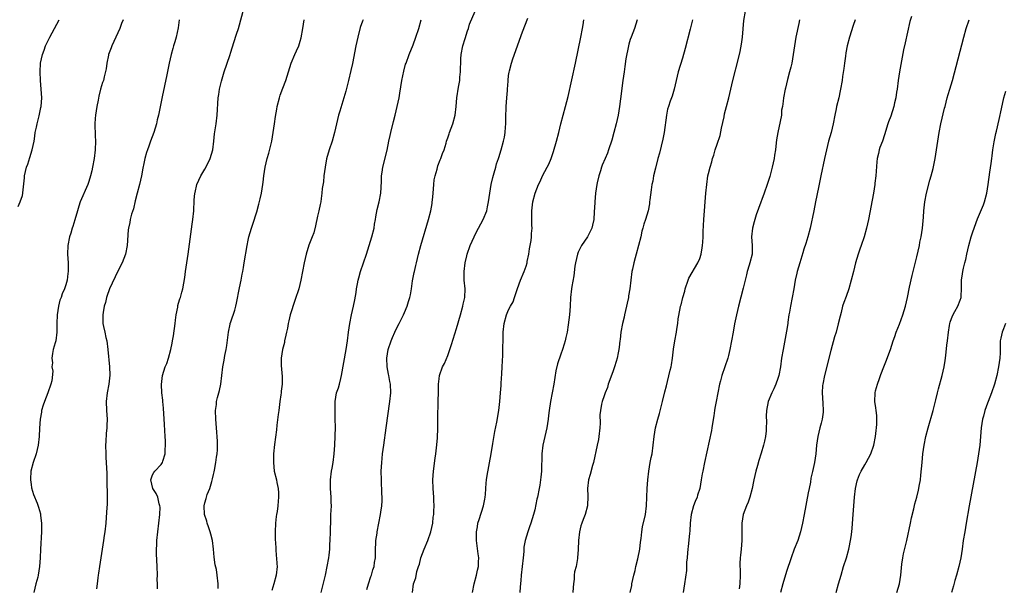
# Model space of a CAD drawing. Units: inches. Extents: x 2601000 to 2604000, y 1474072 to 1476000.
# Drawn here: x 2603368 to 2603595, y 1475738 to 1475869 of the extents above; entities that cross this region are included whole.
import ezdxf

# ---------------------------------------------------------------- set-up
doc = ezdxf.new("R2010")
doc.units = ezdxf.units.IN
doc.header["$MEASUREMENT"] = 0
doc.layers.add('LD26011473_10ft', color=60, linetype='Continuous')

msp = doc.modelspace()

# ---------------------------------------------------------------- linework, layer by layer
at = {"layer": 'LD26011473_10ft'}
for points, elevation in [([(2603400.15, 1475737.85), (2603400.09, 1475739), (2603400.06, 1475740.06), (2603400.1, 1475741), (2603400.08, 1475743), (2603399.92, 1475745.92), (2603399.9, 1475747), (2603399.96, 1475748.04), (2603399.98, 1475749), (2603400.17, 1475751), (2603400.64, 1475755), (2603400.71, 1475756.71), (2603400.69, 1475757), (2603400.52, 1475757.48), (2603400.17, 1475759), (2603399.85, 1475759.85), (2603399.02, 1475761), (2603398.61, 1475763), (2603399, 1475764.18), (2603399.29, 1475764.71), (2603399.49, 1475765), (2603401, 1475766.55), (2603401.28, 1475767), (2603401.32, 1475767.32), (2603401.88, 1475769), (2603401.87, 1475769.87), (2603401.99, 1475771), (2603401.94, 1475771.94), (2603401.93, 1475773), (2603401.77, 1475775.77), (2603401.5, 1475779.5), (2603401.37, 1475781), (2603401.35, 1475781.35), (2603401.16, 1475783), (2603401.03, 1475784.97), (2603401.27, 1475787), (2603401.93, 1475789), (2603402.24, 1475789.76), (2603402.64, 1475791), (2603403.18, 1475793), (2603403.49, 1475794.51), (2603403.57, 1475795), (2603403.8, 1475796.2), (2603404.2, 1475799), (2603404.26, 1475799.74), (2603404.43, 1475801), (2603404.78, 1475802.78), (2603404.83, 1475803.17), (2603405, 1475803.67), (2603405.3, 1475804.7), (2603405.42, 1475805), (2603405.75, 1475806.25), (2603405.97, 1475807), (2603406.39, 1475809.61), (2603406.58, 1475811), (2603406.9, 1475813), (2603407.2, 1475815), (2603408.11, 1475821.89), (2603408.25, 1475823), (2603408.46, 1475825), (2603408.61, 1475827.39), (2603408.75, 1475829), (2603408.79, 1475829.21), (2603409.19, 1475831), (2603410.07, 1475833), (2603411, 1475834.54), (2603411.85, 1475836.15), (2603412.26, 1475837), (2603412.86, 1475839), (2603413.09, 1475841), (2603413.26, 1475842.74), (2603413.62, 1475845), (2603413.9, 1475847), (2603414.13, 1475851), (2603414.26, 1475851.74), (2603414.41, 1475853), (2603414.83, 1475854.83), (2603415, 1475855.41), (2603415.49, 1475857), (2603416.76, 1475860.76), (2603417, 1475861.54), (2603417.72, 1475863.72), (2603418.32, 1475865.68), (2603418.77, 1475867), (2603419, 1475867.79), (2603419.82, 1475871)], 8900), ([(2603448.31, 1475737.69), (2603448.69, 1475739), (2603449.29, 1475740.71), (2603449.41, 1475741), (2603449.72, 1475742.28), (2603450.01, 1475743), (2603450.08, 1475743.92), (2603450.3, 1475745), (2603450.37, 1475746.37), (2603450.35, 1475747), (2603450.43, 1475748.44), (2603450.43, 1475749), (2603450.68, 1475750.68), (2603450.7, 1475751), (2603451.13, 1475753), (2603451.5, 1475755), (2603451.56, 1475755.56), (2603451.77, 1475757), (2603451.87, 1475758.13), (2603451.88, 1475759), (2603451.81, 1475759.81), (2603451.82, 1475761), (2603451.74, 1475761.74), (2603451.69, 1475763), (2603451.67, 1475765), (2603451.78, 1475767), (2603451.88, 1475767.88), (2603451.98, 1475769), (2603452.23, 1475771), (2603452.77, 1475775), (2603453.64, 1475781), (2603453.84, 1475783), (2603453.78, 1475785), (2603453.65, 1475785.65), (2603453.42, 1475787), (2603453.34, 1475787.34), (2603453.03, 1475789), (2603452.95, 1475791), (2603453.28, 1475793), (2603453.93, 1475795), (2603454.23, 1475795.77), (2603454.76, 1475797), (2603455, 1475797.52), (2603455.8, 1475799), (2603456.19, 1475799.81), (2603456.79, 1475801), (2603457, 1475801.57), (2603457.66, 1475803), (2603457.94, 1475804.06), (2603458.24, 1475805), (2603458.37, 1475805.63), (2603458.59, 1475807), (2603458.87, 1475808.87), (2603459.25, 1475810.75), (2603459.28, 1475811), (2603459.62, 1475812.38), (2603459.74, 1475813), (2603460.22, 1475815), (2603460.76, 1475817), (2603462.53, 1475823), (2603463.06, 1475825), (2603463.37, 1475826.63), (2603463.42, 1475827), (2603463.45, 1475827.45), (2603463.6, 1475829), (2603463.75, 1475831), (2603463.88, 1475832.12), (2603464.06, 1475833), (2603464.53, 1475834.53), (2603464.7, 1475835.3), (2603465.25, 1475836.75), (2603465.38, 1475837), (2603465.8, 1475838.2), (2603466.11, 1475839), (2603466.58, 1475840.58), (2603466.72, 1475841), (2603467, 1475841.78), (2603467.3, 1475842.7), (2603467.39, 1475843), (2603468.12, 1475845), (2603468.65, 1475847), (2603468.89, 1475849), (2603469.06, 1475851), (2603469.44, 1475853.44), (2603469.74, 1475855), (2603469.76, 1475855.76), (2603469.92, 1475857), (2603469.88, 1475857.88), (2603469.95, 1475859), (2603469.98, 1475859.98), (2603470.07, 1475861), (2603470.46, 1475863), (2603471, 1475864.66), (2603471.53, 1475866.47), (2603471.73, 1475867), (2603472, 1475868), (2603473.29, 1475871)], 8940), ([(2603509, 1475737.06), (2603509.34, 1475738.66), (2603509.4, 1475739), (2603509.81, 1475741), (2603510.11, 1475742.11), (2603510.3, 1475743), (2603510.76, 1475744.76), (2603511.18, 1475747), (2603511.34, 1475748.66), (2603511.48, 1475749.48), (2603511.64, 1475751), (2603511.85, 1475752.15), (2603512.51, 1475755), (2603512.76, 1475757), (2603512.81, 1475759), (2603512.9, 1475761), (2603513.06, 1475763), (2603513.28, 1475765), (2603513.61, 1475767), (2603513.84, 1475768.16), (2603514.02, 1475769), (2603514.3, 1475771), (2603514.51, 1475773), (2603514.84, 1475775), (2603515.36, 1475777), (2603515.73, 1475778.27), (2603516.44, 1475781), (2603517, 1475783.27), (2603517.32, 1475784.68), (2603517.61, 1475785.61), (2603518.23, 1475788.23), (2603518.4, 1475789), (2603518.5, 1475789.5), (2603518.73, 1475791), (2603519, 1475793.07), (2603519.3, 1475795), (2603519.65, 1475797), (2603519.74, 1475797.74), (2603519.95, 1475799), (2603520.06, 1475800.06), (2603520.48, 1475802.48), (2603520.6, 1475803), (2603520.7, 1475803.3), (2603521.13, 1475805), (2603521.56, 1475806.44), (2603521.68, 1475807), (2603522.34, 1475809), (2603522.53, 1475809.47), (2603524.58, 1475813), (2603525, 1475814.02), (2603525.32, 1475815), (2603525.55, 1475816.45), (2603525.66, 1475817), (2603525.74, 1475817.74), (2603525.8, 1475819), (2603525.83, 1475820.17), (2603525.98, 1475823), (2603526.44, 1475829), (2603526.61, 1475831), (2603526.88, 1475833), (2603527, 1475833.56), (2603527.37, 1475835), (2603527.76, 1475836.24), (2603527.98, 1475837), (2603528.23, 1475837.77), (2603528.58, 1475839), (2603529, 1475840.3), (2603529.68, 1475842.32), (2603530.04, 1475844.04), (2603530.6, 1475846.6), (2603530.72, 1475847.28), (2603531.2, 1475849), (2603531.7, 1475851), (2603532.13, 1475853), (2603532.61, 1475855), (2603533.95, 1475860.05), (2603534.34, 1475861.66), (2603534.66, 1475863.34), (2603534.88, 1475865), (2603535.2, 1475868.8), (2603535.56, 1475871)], 8990), ([(2603368.02, 1475825.98), (2603368.49, 1475827), (2603369, 1475828.52), (2603369.14, 1475829), (2603369.14, 1475829.14), (2603369.46, 1475832.54), (2603369.47, 1475833), (2603369.96, 1475835), (2603370.25, 1475835.75), (2603370.76, 1475837.24), (2603371.3, 1475839), (2603371.69, 1475841), (2603371.85, 1475842.15), (2603371.99, 1475843), (2603372.26, 1475844.26), (2603372.38, 1475845), (2603372.87, 1475846.87), (2603373.26, 1475848.74), (2603373.33, 1475849), (2603373.46, 1475851), (2603373.37, 1475853), (2603373.22, 1475855), (2603373.12, 1475857), (2603373.2, 1475859), (2603373.61, 1475861), (2603373.99, 1475862.01), (2603374.33, 1475863), (2603375.3, 1475865), (2603377.52, 1475869)], 8870), ([(2603392.21, 1475869), (2603391.86, 1475868.14), (2603391.45, 1475867), (2603390.57, 1475865), (2603389.63, 1475863), (2603389.47, 1475862.53), (2603388.86, 1475861), (2603388.81, 1475860.81), (2603388.44, 1475859), (2603388.33, 1475857.67), (2603387.85, 1475855.85), (2603387.66, 1475855), (2603387.46, 1475854.54), (2603387, 1475853), (2603386.61, 1475851.39), (2603386.44, 1475850.44), (2603386.15, 1475849), (2603385.98, 1475848.02), (2603385.85, 1475847), (2603385.78, 1475846.22), (2603385.73, 1475845), (2603385.78, 1475842.22), (2603385.84, 1475841), (2603385.78, 1475839), (2603385.53, 1475837), (2603385.16, 1475835), (2603385, 1475834.18), (2603384.71, 1475833), (2603384.28, 1475831.72), (2603384.08, 1475831), (2603382.34, 1475827), (2603382.03, 1475826.03), (2603381.68, 1475825), (2603381.1, 1475822.9), (2603380.64, 1475821.36), (2603380.5, 1475821), (2603380.16, 1475819.84), (2603379.85, 1475819), (2603379.46, 1475817), (2603379.4, 1475815), (2603379.52, 1475813), (2603379.57, 1475811.57), (2603379.57, 1475811), (2603379.48, 1475810.52), (2603379.32, 1475809), (2603379, 1475807.89), (2603378.72, 1475807), (2603378.18, 1475805.82), (2603377.91, 1475805), (2603377.65, 1475804.35), (2603377.3, 1475803), (2603377.02, 1475801), (2603376.98, 1475798.98), (2603376.98, 1475797), (2603376.7, 1475795), (2603376.54, 1475794.54), (2603376.13, 1475793), (2603375.91, 1475792.09), (2603375.76, 1475791), (2603375.93, 1475789.93), (2603375.83, 1475789), (2603376.01, 1475788.01), (2603375.77, 1475785.77), (2603375.59, 1475785), (2603374.88, 1475783), (2603374.07, 1475781), (2603373.82, 1475780.18), (2603373.44, 1475779), (2603373.4, 1475778.6), (2603373.08, 1475777), (2603372.93, 1475774.93), (2603372.86, 1475773), (2603372.63, 1475771), (2603372.15, 1475769), (2603371.5, 1475767), (2603370.96, 1475765), (2603370.88, 1475763.12), (2603370.87, 1475763), (2603371, 1475761.95), (2603371.14, 1475761.14), (2603371.6, 1475759.6), (2603372.38, 1475757.62), (2603372.72, 1475756.72), (2603373.17, 1475755.17), (2603373.2, 1475755), (2603373.21, 1475754.79), (2603373.42, 1475753), (2603373.4, 1475751), (2603373.18, 1475747), (2603373.09, 1475745), (2603372.97, 1475743), (2603372.64, 1475741), (2603372.54, 1475740.54), (2603372.14, 1475739), (2603371.66, 1475737)], 8880), ([(2603405.1, 1475869), (2603404.85, 1475867.15), (2603404.44, 1475865), (2603404.13, 1475863.87), (2603403.84, 1475863), (2603403.67, 1475862.33), (2603403.27, 1475861), (2603402.82, 1475859), (2603402.31, 1475856.31), (2603401.77, 1475853.77), (2603401.2, 1475851.2), (2603400.33, 1475847), (2603400.06, 1475845.94), (2603399.86, 1475845), (2603399.28, 1475843), (2603398.54, 1475841), (2603398.11, 1475839.89), (2603397.8, 1475839), (2603397.61, 1475838.39), (2603397.22, 1475837), (2603397, 1475835.83), (2603396.76, 1475834.76), (2603396.45, 1475833), (2603395.99, 1475831), (2603395.44, 1475829), (2603395, 1475827.24), (2603394.58, 1475825.42), (2603394.17, 1475824.17), (2603393.87, 1475823), (2603393.73, 1475822.27), (2603393.45, 1475821), (2603393.4, 1475820.6), (2603393.15, 1475817), (2603392.76, 1475815), (2603392.02, 1475813), (2603391, 1475811.07), (2603389.09, 1475807), (2603389, 1475806.76), (2603388.57, 1475805.43), (2603388.39, 1475805), (2603388.16, 1475803.84), (2603387.87, 1475803), (2603387.58, 1475801.58), (2603387.53, 1475801), (2603387.52, 1475799.52), (2603387.55, 1475799), (2603387.68, 1475798.32), (2603387.98, 1475797), (2603388.23, 1475795.77), (2603388.44, 1475795), (2603388.69, 1475793), (2603389.06, 1475789), (2603389.12, 1475787.12), (2603389, 1475785.73), (2603388.92, 1475785), (2603388.56, 1475783), (2603388.34, 1475781), (2603388.39, 1475779), (2603388.51, 1475777), (2603388.48, 1475775.52), (2603388.46, 1475775), (2603388.33, 1475773.67), (2603388.2, 1475771.8), (2603388.17, 1475771), (2603388.2, 1475769), (2603388.22, 1475768.22), (2603388.43, 1475764.43), (2603388.47, 1475763), (2603388.49, 1475761.51), (2603388.54, 1475760.54), (2603388.54, 1475759), (2603388.5, 1475757.5), (2603388.42, 1475755.58), (2603388.21, 1475753), (2603387.97, 1475751), (2603387.83, 1475750.17), (2603387.67, 1475749), (2603387.04, 1475745.04), (2603386.75, 1475743), (2603386.51, 1475741.49), (2603386.46, 1475741), (2603386.41, 1475740.41), (2603386.2, 1475739), (2603386.09, 1475737.91)], 8890), ([(2603414.08, 1475737.92), (2603414.1, 1475739), (2603413.87, 1475741), (2603413.68, 1475742.32), (2603413.41, 1475743.41), (2603413.2, 1475745.2), (2603413.04, 1475747), (2603412.76, 1475749), (2603412.44, 1475750.44), (2603412.26, 1475751), (2603411.84, 1475752.16), (2603411.58, 1475753), (2603411.46, 1475753.46), (2603410.95, 1475755), (2603410.84, 1475757), (2603411, 1475757.66), (2603411.31, 1475758.69), (2603411.38, 1475759), (2603411.58, 1475759.58), (2603412.19, 1475761), (2603412.61, 1475762.61), (2603412.81, 1475763.19), (2603413, 1475764.22), (2603413.16, 1475764.84), (2603413.22, 1475765.22), (2603413.6, 1475767), (2603413.75, 1475768.25), (2603413.87, 1475769), (2603413.93, 1475769.93), (2603413.93, 1475771.93), (2603413.71, 1475775), (2603413.53, 1475777), (2603413.47, 1475779), (2603413.68, 1475780.32), (2603413.74, 1475781), (2603413.95, 1475781.95), (2603414.42, 1475783.58), (2603414.69, 1475785), (2603414.95, 1475787), (2603415.17, 1475789), (2603415.46, 1475790.54), (2603415.6, 1475791.6), (2603415.91, 1475793), (2603416.07, 1475793.93), (2603416.45, 1475797), (2603416.83, 1475798.83), (2603416.87, 1475799), (2603417, 1475799.43), (2603417.93, 1475802.07), (2603418.18, 1475803), (2603418.32, 1475803.68), (2603419, 1475807.21), (2603419.4, 1475809), (2603419.64, 1475810.36), (2603419.77, 1475811), (2603419.93, 1475811.93), (2603420.09, 1475813), (2603420.75, 1475817), (2603421, 1475818.21), (2603421.19, 1475819), (2603421.8, 1475821), (2603422.12, 1475821.88), (2603423, 1475824.75), (2603423.48, 1475826.52), (2603423.76, 1475827.76), (2603424.06, 1475829), (2603424.4, 1475831), (2603424.45, 1475831.56), (2603424.61, 1475833), (2603424.91, 1475835), (2603425.41, 1475837), (2603425.77, 1475838.23), (2603426.43, 1475841), (2603426.78, 1475843), (2603427.04, 1475845), (2603427.28, 1475846.72), (2603427.58, 1475848.42), (2603427.7, 1475849), (2603428.21, 1475851), (2603428.41, 1475851.59), (2603429, 1475853.23), (2603429.7, 1475855), (2603430.02, 1475856.02), (2603430.9, 1475859), (2603431.74, 1475861), (2603432.15, 1475861.85), (2603432.66, 1475863), (2603433, 1475864.04), (2603433.2, 1475864.8), (2603433.58, 1475867), (2603433.89, 1475869)], 8910), ([(2603447.47, 1475869), (2603447.32, 1475868.68), (2603446.82, 1475867.18), (2603446.25, 1475865), (2603445.78, 1475863), (2603445, 1475858.9), (2603444.67, 1475857.33), (2603444.11, 1475855), (2603443.47, 1475852.53), (2603443.03, 1475851), (2603442.09, 1475847.91), (2603441.84, 1475847), (2603440.92, 1475843), (2603440.34, 1475841), (2603439.68, 1475839), (2603439.07, 1475836.93), (2603438.72, 1475835), (2603438.47, 1475833), (2603438.35, 1475831.65), (2603438.08, 1475830.08), (2603437.99, 1475829), (2603437.8, 1475827.8), (2603437.72, 1475827), (2603437.61, 1475826.39), (2603437.31, 1475825), (2603437, 1475823.77), (2603436.49, 1475821.51), (2603436.1, 1475819.9), (2603435.77, 1475819), (2603435, 1475817.09), (2603434.36, 1475815), (2603433.9, 1475813), (2603433.16, 1475809), (2603432.66, 1475807), (2603432.52, 1475806.52), (2603432.01, 1475805), (2603431.73, 1475804.27), (2603430.72, 1475801), (2603430.39, 1475799.61), (2603430.22, 1475799), (2603430.03, 1475797.97), (2603429.8, 1475797), (2603429.7, 1475796.3), (2603429.38, 1475795), (2603429.34, 1475794.66), (2603428.94, 1475793), (2603428.63, 1475791), (2603428.64, 1475789.36), (2603428.82, 1475786.82), (2603428.81, 1475785), (2603428.59, 1475783.41), (2603428.58, 1475783), (2603428.54, 1475782.54), (2603428.29, 1475781), (2603428.04, 1475779), (2603427.95, 1475778.05), (2603427.59, 1475775.59), (2603427.52, 1475774.48), (2603427.11, 1475771.11), (2603426.88, 1475769), (2603426.81, 1475767), (2603427.02, 1475765), (2603427.51, 1475763), (2603427.61, 1475762.39), (2603427.93, 1475761), (2603428.02, 1475760.02), (2603428.03, 1475759), (2603427.9, 1475758.1), (2603427.83, 1475757), (2603427.66, 1475755.66), (2603427.55, 1475755), (2603427.48, 1475754.52), (2603427.32, 1475753), (2603427.22, 1475751), (2603427.25, 1475749), (2603427.28, 1475748.72), (2603427.36, 1475747), (2603427.47, 1475745.47), (2603427.56, 1475745), (2603427.62, 1475743.62), (2603427.68, 1475743), (2603427.48, 1475741), (2603426.94, 1475739), (2603426.48, 1475737.52)], 8920), ([(2603437.81, 1475737), (2603438.8, 1475741), (2603439.24, 1475743), (2603439.57, 1475745), (2603439.65, 1475745.65), (2603439.78, 1475747), (2603439.85, 1475748.15), (2603439.91, 1475749), (2603439.97, 1475751), (2603440.03, 1475753.97), (2603440.08, 1475755), (2603440.1, 1475755.9), (2603440.17, 1475757), (2603440.13, 1475757.87), (2603440.14, 1475759), (2603440.04, 1475759.96), (2603439.99, 1475761), (2603439.96, 1475762.04), (2603439.96, 1475763), (2603440.2, 1475765), (2603440.35, 1475765.65), (2603440.57, 1475767), (2603440.85, 1475769), (2603441, 1475771), (2603441.06, 1475773.06), (2603441.09, 1475775.09), (2603441.08, 1475777), (2603441.01, 1475778.99), (2603441.02, 1475781), (2603441.39, 1475783), (2603441.82, 1475784.18), (2603442.02, 1475785), (2603442.32, 1475786.32), (2603442.52, 1475787), (2603443.6, 1475793), (2603443.86, 1475795), (2603444.1, 1475797), (2603444.41, 1475799), (2603444.81, 1475801), (2603445.24, 1475803), (2603445.54, 1475804.46), (2603445.85, 1475806.15), (2603445.96, 1475807), (2603446.18, 1475808.18), (2603446.36, 1475809), (2603446.51, 1475809.49), (2603446.91, 1475811), (2603448.25, 1475815), (2603448.9, 1475817), (2603449.51, 1475819), (2603449.99, 1475821), (2603450.11, 1475821.89), (2603450.33, 1475823), (2603450.4, 1475823.6), (2603450.74, 1475825.26), (2603451.17, 1475827), (2603451.54, 1475829), (2603451.71, 1475831.71), (2603451.72, 1475833), (2603451.88, 1475833.88), (2603451.99, 1475835), (2603453, 1475838.93), (2603453.4, 1475841), (2603453.7, 1475842.3), (2603453.83, 1475843), (2603454.48, 1475845.52), (2603454.87, 1475847), (2603455.34, 1475849), (2603455.75, 1475851), (2603455.95, 1475852.05), (2603456.43, 1475855), (2603456.85, 1475857.15), (2603457.28, 1475858.72), (2603457.37, 1475859), (2603458.1, 1475861), (2603459, 1475863.23), (2603459.63, 1475865), (2603460.28, 1475867), (2603460.87, 1475869)], 8930), ([(2603458.89, 1475737), (2603459.06, 1475739), (2603459.6, 1475740.4), (2603459.85, 1475741.85), (2603460.25, 1475743), (2603460.46, 1475743.54), (2603460.79, 1475745), (2603461.57, 1475747), (2603462.4, 1475749), (2603463.07, 1475751), (2603463.5, 1475753), (2603463.63, 1475754.37), (2603463.73, 1475755), (2603463.8, 1475755.8), (2603463.83, 1475757), (2603463.77, 1475758.23), (2603463.79, 1475759), (2603463.63, 1475761), (2603463.54, 1475763), (2603463.67, 1475765), (2603464.05, 1475767.95), (2603464.21, 1475769), (2603464.38, 1475770.38), (2603464.58, 1475772.58), (2603464.68, 1475775), (2603464.68, 1475776.68), (2603464.72, 1475777.28), (2603464.72, 1475779), (2603464.75, 1475779.25), (2603464.86, 1475785), (2603465, 1475786.24), (2603465.1, 1475787), (2603465.8, 1475789), (2603466.19, 1475789.81), (2603467, 1475791.64), (2603467.46, 1475793), (2603467.85, 1475794.16), (2603469, 1475797.89), (2603469.9, 1475801), (2603470.45, 1475803), (2603470.53, 1475803.47), (2603470.87, 1475805), (2603470.97, 1475806.97), (2603470.77, 1475809), (2603470.79, 1475809.21), (2603470.74, 1475811), (2603471, 1475813), (2603471.37, 1475814.63), (2603471.47, 1475815), (2603472.16, 1475817), (2603473.02, 1475819), (2603473.7, 1475820.3), (2603474.02, 1475821), (2603475.11, 1475823), (2603475.94, 1475825), (2603476.15, 1475825.85), (2603476.35, 1475827), (2603476.64, 1475829), (2603477.01, 1475831), (2603477.35, 1475832.65), (2603477.68, 1475833.68), (2603478.03, 1475835), (2603478.21, 1475835.79), (2603478.65, 1475837), (2603478.72, 1475837.28), (2603479.28, 1475839), (2603479.84, 1475841), (2603480.05, 1475841.95), (2603480.2, 1475843), (2603480.27, 1475844.27), (2603480.35, 1475845), (2603480.36, 1475846.36), (2603480.44, 1475849), (2603480.55, 1475851), (2603480.7, 1475852.7), (2603480.7, 1475853), (2603480.87, 1475854.87), (2603480.87, 1475855), (2603481, 1475856.17), (2603481.11, 1475856.89), (2603481.2, 1475857.2), (2603481.66, 1475859), (2603481.99, 1475860.01), (2603484.2, 1475866.2), (2603485.38, 1475869.38)], 8950), ([(2603472.64, 1475737), (2603473.09, 1475739), (2603473.62, 1475741), (2603473.84, 1475742.16), (2603474.04, 1475743), (2603474.08, 1475744.08), (2603474.1, 1475745), (2603473.98, 1475745.98), (2603473.59, 1475749), (2603473.57, 1475751), (2603473.8, 1475752.2), (2603473.93, 1475753), (2603474.18, 1475753.82), (2603475.23, 1475757), (2603475.49, 1475758.51), (2603475.6, 1475759), (2603475.65, 1475759.65), (2603475.72, 1475761), (2603475.8, 1475762.2), (2603475.88, 1475763), (2603476.02, 1475763.98), (2603476.96, 1475769), (2603477.38, 1475771.38), (2603477.84, 1475774.16), (2603478.24, 1475776.24), (2603478.74, 1475779), (2603479, 1475781), (2603479.15, 1475783), (2603479.25, 1475784.75), (2603479.3, 1475785.3), (2603479.44, 1475787.44), (2603479.52, 1475789), (2603479.57, 1475790.43), (2603479.63, 1475791.63), (2603479.76, 1475797), (2603479.95, 1475799), (2603480.48, 1475801), (2603481, 1475802.12), (2603481.46, 1475803), (2603482.01, 1475803.99), (2603482.36, 1475805), (2603483, 1475807.05), (2603483.7, 1475809), (2603484.58, 1475811), (2603485, 1475812.2), (2603485.23, 1475813), (2603485.27, 1475813.27), (2603485.62, 1475815), (2603485.81, 1475816.19), (2603486.16, 1475818.16), (2603486.25, 1475819), (2603486.27, 1475819.73), (2603486.38, 1475821), (2603486.37, 1475821.63), (2603486.32, 1475823), (2603486.3, 1475824.3), (2603486.32, 1475825), (2603486.56, 1475827), (2603487.07, 1475829), (2603487.86, 1475831), (2603488.26, 1475831.74), (2603488.82, 1475833), (2603489.89, 1475835), (2603490.26, 1475835.74), (2603490.79, 1475837), (2603491.36, 1475838.64), (2603492.05, 1475841), (2603492.54, 1475843), (2603493, 1475844.97), (2603494.12, 1475849), (2603494.68, 1475851.32), (2603496.37, 1475859), (2603497.63, 1475865), (2603498.03, 1475867), (2603498.17, 1475867.83), (2603498.35, 1475869)], 8960), ([(2603510.6, 1475869), (2603509.96, 1475867), (2603509.19, 1475865), (2603509, 1475864.44), (2603508.67, 1475863.33), (2603508.59, 1475863), (2603508, 1475860), (2603507.78, 1475858.22), (2603507.58, 1475857), (2603507.31, 1475855), (2603506.78, 1475850.78), (2603506.52, 1475849), (2603506.19, 1475847), (2603505.77, 1475845), (2603505.25, 1475843), (2603504.75, 1475841.25), (2603504.03, 1475839), (2603503.77, 1475838.23), (2603503.25, 1475837), (2603502.55, 1475835.45), (2603502.39, 1475835), (2603502.15, 1475834.15), (2603501.75, 1475833), (2603501.42, 1475831.42), (2603501.31, 1475831), (2603501.03, 1475829), (2603500.84, 1475827), (2603500.84, 1475826.84), (2603500.73, 1475824.73), (2603500.6, 1475823), (2603500.34, 1475821.66), (2603500.15, 1475821), (2603499.29, 1475819.29), (2603499.16, 1475819), (2603497.8, 1475817), (2603497.52, 1475816.48), (2603497, 1475815.43), (2603496.82, 1475815), (2603496.36, 1475813), (2603496.25, 1475812.25), (2603495.98, 1475810.02), (2603495.53, 1475807.53), (2603495.45, 1475807), (2603495.24, 1475805), (2603495.14, 1475803), (2603494.99, 1475801), (2603494.7, 1475798.7), (2603494.44, 1475797), (2603494.19, 1475795.81), (2603494.03, 1475795), (2603493.78, 1475794.22), (2603493.42, 1475793), (2603493, 1475791.93), (2603492.25, 1475789.75), (2603491.9, 1475788.1), (2603491.38, 1475785), (2603490.63, 1475781), (2603490.34, 1475779), (2603490.2, 1475777.8), (2603490.09, 1475777), (2603489.76, 1475775), (2603489.3, 1475773), (2603488.88, 1475771), (2603488.66, 1475769), (2603488.62, 1475767.38), (2603488.57, 1475766.57), (2603488.53, 1475765), (2603488.43, 1475763.57), (2603488.2, 1475761.8), (2603488.05, 1475761), (2603487.63, 1475759), (2603487.5, 1475758.5), (2603487, 1475756.09), (2603486.74, 1475755), (2603486.13, 1475753), (2603485.81, 1475752.19), (2603485.4, 1475751), (2603484.8, 1475749), (2603484.53, 1475747.47), (2603484.47, 1475746.47), (2603484.34, 1475745), (2603484.11, 1475743), (2603483.85, 1475741), (2603483.78, 1475739.78), (2603483.66, 1475738.34), (2603483.61, 1475737)], 8970), ([(2603523.34, 1475869), (2603522.78, 1475866.78), (2603521.63, 1475862.37), (2603521, 1475860.16), (2603520.06, 1475857), (2603519.58, 1475855), (2603519.13, 1475853), (2603518.62, 1475851.38), (2603518.23, 1475850.23), (2603517.79, 1475849), (2603517.62, 1475848.38), (2603517.32, 1475847), (2603516.83, 1475843), (2603516.53, 1475841.47), (2603515.73, 1475838.27), (2603515.39, 1475837), (2603514.83, 1475834.83), (2603514.39, 1475833), (2603514.18, 1475831.82), (2603513.99, 1475831), (2603513.79, 1475829.79), (2603513.52, 1475827.52), (2603513.47, 1475827), (2603513.41, 1475826.59), (2603513.1, 1475825), (2603512.51, 1475823), (2603512.13, 1475821.87), (2603511.92, 1475821), (2603511.69, 1475820.31), (2603511.41, 1475819), (2603510.94, 1475817), (2603510.4, 1475815), (2603510.14, 1475814.14), (2603509.83, 1475813), (2603509.5, 1475811.5), (2603509.4, 1475811), (2603509.13, 1475809), (2603508.89, 1475807), (2603508.62, 1475805.38), (2603508.58, 1475805), (2603508.29, 1475803.71), (2603508.17, 1475803), (2603507.68, 1475801), (2603507.57, 1475800.43), (2603507.2, 1475799), (2603506.85, 1475797), (2603506.65, 1475795.35), (2603506.63, 1475795), (2603506.43, 1475793.57), (2603506.38, 1475793), (2603506.25, 1475792.25), (2603505.97, 1475791), (2603505.73, 1475790.27), (2603505.39, 1475789), (2603505, 1475787.86), (2603503.93, 1475785), (2603503.73, 1475784.27), (2603503.2, 1475783), (2603503, 1475782.37), (2603502.5, 1475781), (2603502.42, 1475780.42), (2603502.12, 1475779), (2603502.01, 1475777.99), (2603502.04, 1475776.04), (2603501.98, 1475775), (2603501.79, 1475773), (2603501.69, 1475772.31), (2603501.42, 1475771), (2603500.52, 1475767), (2603500.29, 1475766.29), (2603499.79, 1475764.21), (2603499.39, 1475763), (2603499.15, 1475761), (2603499.26, 1475759.26), (2603499.19, 1475757), (2603498.64, 1475755), (2603498.13, 1475753.87), (2603497.87, 1475753), (2603497.64, 1475752.36), (2603497.32, 1475751), (2603497.08, 1475749), (2603497, 1475746.94), (2603496.89, 1475745), (2603496.86, 1475744.86), (2603496.51, 1475743), (2603496.17, 1475741.83), (2603496.08, 1475741), (2603496.11, 1475740.11), (2603495.94, 1475739), (2603495.84, 1475738.15), (2603495.81, 1475737)], 8980), ([(2603548.01, 1475869), (2603547.85, 1475868.15), (2603547.13, 1475865), (2603546.81, 1475863), (2603546.56, 1475861), (2603546.19, 1475859), (2603545.97, 1475858.03), (2603545.67, 1475857), (2603545.19, 1475855.19), (2603544.74, 1475853.26), (2603544.66, 1475853), (2603544.27, 1475851), (2603544.21, 1475850.21), (2603544.03, 1475849), (2603543.87, 1475848.13), (2603543.8, 1475847), (2603543.55, 1475845.55), (2603542.99, 1475843), (2603542.7, 1475841.3), (2603542.64, 1475840.64), (2603542.44, 1475839), (2603542.22, 1475837.78), (2603542.12, 1475837), (2603541.68, 1475835), (2603541.13, 1475832.87), (2603541, 1475832.43), (2603540.54, 1475831), (2603539.84, 1475829), (2603538.52, 1475825.48), (2603538.04, 1475824.04), (2603537.69, 1475823), (2603537.56, 1475822.44), (2603537.14, 1475821), (2603536.94, 1475818.94), (2603537.07, 1475817), (2603537.05, 1475815), (2603536.57, 1475813), (2603536.42, 1475812.42), (2603535.96, 1475811), (2603535.75, 1475810.25), (2603535, 1475807.13), (2603533.93, 1475803), (2603533.47, 1475801), (2603533.05, 1475798.95), (2603532.67, 1475797), (2603531.94, 1475793), (2603531.6, 1475791.6), (2603531.46, 1475791), (2603530.08, 1475787), (2603529.81, 1475785.81), (2603529.59, 1475785), (2603528.78, 1475781), (2603528.52, 1475779.48), (2603528.42, 1475779), (2603528.25, 1475777.75), (2603527.95, 1475775.95), (2603527.81, 1475775), (2603527.68, 1475774.32), (2603526.12, 1475767), (2603525.7, 1475765), (2603525.59, 1475764.41), (2603525.36, 1475763), (2603525.01, 1475761), (2603524.52, 1475759.48), (2603524.39, 1475759), (2603523.99, 1475757.99), (2603523.57, 1475757), (2603523.01, 1475755), (2603522.83, 1475753), (2603522.74, 1475751.26), (2603522.65, 1475750.65), (2603522.37, 1475747.63), (2603522.26, 1475747), (2603522.16, 1475746.16), (2603522.1, 1475745), (2603521.99, 1475743.99), (2603521.98, 1475743), (2603521.92, 1475742.08), (2603521.5, 1475739), (2603521.19, 1475737)], 9000), ([(2603560.8, 1475869), (2603560.35, 1475867.65), (2603559.53, 1475865), (2603558.99, 1475863.01), (2603558.67, 1475861.33), (2603558.56, 1475860.56), (2603558.35, 1475859), (2603558.22, 1475857.78), (2603557.92, 1475855.92), (2603557.81, 1475855), (2603557.46, 1475853), (2603557.36, 1475852.64), (2603557.01, 1475851), (2603556.54, 1475849), (2603556.43, 1475848.43), (2603556.13, 1475847), (2603555.74, 1475845), (2603555.26, 1475843), (2603554.69, 1475841), (2603554.17, 1475839), (2603553.72, 1475837), (2603552.87, 1475833), (2603552.34, 1475830.34), (2603551.7, 1475827), (2603551.29, 1475825), (2603550.41, 1475821), (2603549.89, 1475819), (2603549.41, 1475817.41), (2603549, 1475816.17), (2603548.72, 1475815.28), (2603548.5, 1475814.5), (2603548.03, 1475813), (2603547.46, 1475811), (2603547.36, 1475810.64), (2603547.01, 1475809), (2603546.69, 1475807), (2603546.33, 1475805), (2603545.9, 1475803), (2603545.65, 1475801.65), (2603545.55, 1475801), (2603545.31, 1475799.31), (2603545.28, 1475799), (2603545, 1475797.27), (2603544.19, 1475793), (2603543.87, 1475791), (2603543.6, 1475789), (2603543.22, 1475787), (2603543, 1475786.33), (2603542.51, 1475785), (2603542.05, 1475783.95), (2603541.59, 1475783), (2603540.79, 1475781), (2603540.39, 1475779), (2603540.34, 1475777.66), (2603540.38, 1475776.38), (2603540.34, 1475775), (2603540.29, 1475774.29), (2603540.12, 1475773), (2603539.9, 1475771.9), (2603539.7, 1475771), (2603539.16, 1475769.16), (2603538.59, 1475767.41), (2603538.31, 1475766.31), (2603537.93, 1475765), (2603537.48, 1475763), (2603537.42, 1475762.58), (2603537.08, 1475761), (2603536.56, 1475759), (2603536.15, 1475757.85), (2603535.78, 1475757), (2603535.03, 1475755), (2603534.7, 1475753), (2603534.73, 1475751.27), (2603534.71, 1475749), (2603534.52, 1475747), (2603534.36, 1475745.64), (2603534.32, 1475745), (2603534.27, 1475743.73), (2603534.3, 1475741.7), (2603534.33, 1475741), (2603534.26, 1475739), (2603534.12, 1475737.88)], 9010), ([(2603573.74, 1475869.74), (2603573.41, 1475868.59), (2603572.31, 1475863.69), (2603571.97, 1475862.03), (2603571.3, 1475858.7), (2603571, 1475857.01), (2603570.69, 1475855), (2603570.44, 1475853), (2603570.33, 1475852.33), (2603570.16, 1475851), (2603569.88, 1475849.88), (2603569.7, 1475849), (2603569, 1475846.76), (2603568.51, 1475845.49), (2603568.35, 1475845), (2603567.56, 1475842.44), (2603567.06, 1475841), (2603566.47, 1475839.53), (2603566.33, 1475839), (2603566.19, 1475838.19), (2603565.87, 1475837), (2603565.78, 1475836.22), (2603565.57, 1475833), (2603565.36, 1475831.36), (2603565.33, 1475831), (2603564.99, 1475829), (2603563.86, 1475823), (2603563.43, 1475821), (2603562.86, 1475819), (2603562.18, 1475817), (2603561.9, 1475816.1), (2603561.5, 1475815), (2603560.9, 1475813), (2603560.38, 1475811), (2603559.89, 1475809), (2603559.36, 1475807), (2603558.75, 1475805.25), (2603558.19, 1475803.81), (2603557.92, 1475803), (2603557.55, 1475801.55), (2603557.31, 1475800.69), (2603556.91, 1475798.91), (2603556.41, 1475797), (2603556.08, 1475795.92), (2603555.21, 1475792.79), (2603553.74, 1475787), (2603553.35, 1475785), (2603553.31, 1475784.69), (2603553.21, 1475783), (2603553.36, 1475780.64), (2603553.44, 1475779), (2603553.43, 1475778.57), (2603553.24, 1475777), (2603553, 1475776.06), (2603552.7, 1475775), (2603552.19, 1475773), (2603551.93, 1475771), (2603551.74, 1475769), (2603551.43, 1475767), (2603551, 1475764.9), (2603550.6, 1475763.4), (2603550.48, 1475762.48), (2603550.17, 1475761), (2603550, 1475760), (2603549.03, 1475755), (2603548.67, 1475753), (2603548.23, 1475751), (2603547.58, 1475749), (2603546.78, 1475747), (2603546.03, 1475745), (2603545, 1475741.87), (2603544.15, 1475739), (2603543.6, 1475737)], 9020), ([(2603556.46, 1475737), (2603556.98, 1475739), (2603557.54, 1475741), (2603558.14, 1475743), (2603558.77, 1475745), (2603559.34, 1475747), (2603559.42, 1475747.42), (2603559.76, 1475749), (2603559.86, 1475749.86), (2603560.03, 1475751), (2603560.13, 1475751.87), (2603560.37, 1475755), (2603560.64, 1475759), (2603560.86, 1475761), (2603561.25, 1475762.75), (2603561.31, 1475763), (2603561.79, 1475764.21), (2603562.16, 1475765), (2603563, 1475766.45), (2603563.36, 1475767), (2603564.44, 1475769), (2603565.11, 1475771), (2603565.5, 1475773), (2603565.65, 1475774.35), (2603565.75, 1475775), (2603565.81, 1475775.81), (2603565.8, 1475777.8), (2603565.6, 1475779), (2603565.59, 1475779.59), (2603565.31, 1475781), (2603565.4, 1475783), (2603565.51, 1475783.51), (2603565.91, 1475785), (2603566.37, 1475786.37), (2603566.73, 1475787.27), (2603567.38, 1475789), (2603567.86, 1475790.14), (2603568.95, 1475793.05), (2603569.58, 1475795), (2603569.96, 1475796.04), (2603570.26, 1475797), (2603571, 1475798.89), (2603571.76, 1475801), (2603572.39, 1475803), (2603572.87, 1475805), (2603573.34, 1475807.34), (2603573.93, 1475810.07), (2603575, 1475814.37), (2603575.59, 1475817), (2603575.73, 1475817.73), (2603575.98, 1475819), (2603576.29, 1475821), (2603576.51, 1475823.49), (2603576.6, 1475825), (2603576.83, 1475827), (2603577.22, 1475829), (2603577.98, 1475832.02), (2603578.27, 1475833), (2603578.73, 1475834.73), (2603579.22, 1475837), (2603579.57, 1475839), (2603580.18, 1475843), (2603580.56, 1475845), (2603581.41, 1475848.59), (2603581.5, 1475849), (2603582.01, 1475851), (2603582.23, 1475851.77), (2603582.62, 1475853), (2603583.21, 1475855), (2603585.8, 1475865), (2603586.34, 1475867), (2603587.03, 1475869)], 9030), ([(2603570.37, 1475737), (2603571, 1475739), (2603571.35, 1475741), (2603571.58, 1475743.58), (2603571.78, 1475745), (2603571.97, 1475745.97), (2603572.67, 1475749), (2603573.55, 1475753), (2603573.8, 1475754.2), (2603574.31, 1475756.31), (2603574.56, 1475757.44), (2603575, 1475759.03), (2603575.4, 1475760.6), (2603575.48, 1475761), (2603575.55, 1475761.55), (2603575.82, 1475763), (2603575.96, 1475764.04), (2603576.22, 1475767), (2603576.42, 1475769), (2603576.69, 1475771), (2603577.07, 1475773), (2603577.58, 1475775), (2603578.74, 1475779), (2603579.39, 1475781.39), (2603579.79, 1475783), (2603580.01, 1475783.99), (2603580.81, 1475787), (2603581.27, 1475789), (2603581.53, 1475790.47), (2603581.66, 1475791.66), (2603581.95, 1475794.05), (2603582.04, 1475795), (2603582.26, 1475797), (2603582.54, 1475798.54), (2603582.61, 1475799), (2603582.68, 1475799.32), (2603583.19, 1475800.81), (2603583.78, 1475801.78), (2603584.46, 1475803), (2603585, 1475804.35), (2603585.23, 1475805), (2603585.3, 1475807.3), (2603585.28, 1475809), (2603585.54, 1475810.46), (2603585.61, 1475811), (2603585.76, 1475811.76), (2603586.09, 1475813), (2603586.27, 1475813.73), (2603586.53, 1475815), (2603586.98, 1475817), (2603587.53, 1475819), (2603587.88, 1475820.12), (2603589, 1475823.1), (2603590.33, 1475826.33), (2603590.59, 1475827), (2603591.14, 1475829), (2603591.46, 1475831), (2603591.84, 1475833.84), (2603592.13, 1475835.87), (2603592.27, 1475837), (2603592.37, 1475837.63), (2603592.54, 1475839), (2603592.83, 1475840.83), (2603593.23, 1475842.77), (2603593.33, 1475843.33), (2603593.97, 1475846.03), (2603594.48, 1475848.47), (2603595.06, 1475851), (2603595.49, 1475852.51)], 9040), ([(2603595.43, 1475799), (2603595, 1475797.75), (2603594.65, 1475797), (2603594.34, 1475795.66), (2603594.23, 1475795), (2603594.2, 1475793.8), (2603594.22, 1475792.22), (2603594.13, 1475791), (2603593.94, 1475790.06), (2603593.81, 1475789), (2603593.39, 1475787), (2603592.87, 1475785), (2603592.19, 1475783), (2603591.41, 1475781), (2603591.31, 1475780.69), (2603590.69, 1475779), (2603590.35, 1475777.65), (2603590.15, 1475777), (2603589.98, 1475775.98), (2603589.85, 1475775), (2603589.51, 1475771), (2603589.24, 1475769), (2603588.89, 1475767), (2603587.06, 1475757), (2603586.4, 1475753), (2603586.04, 1475751), (2603585.71, 1475749), (2603585.43, 1475747), (2603585.12, 1475745), (2603584.68, 1475743), (2603584.14, 1475741), (2603583.77, 1475739.77), (2603583.44, 1475738.56), (2603582.96, 1475737)], 9050)]:
    msp.add_lwpolyline(points, dxfattribs=dict(at, elevation=elevation))

doc.saveas('drawing.dxf')
